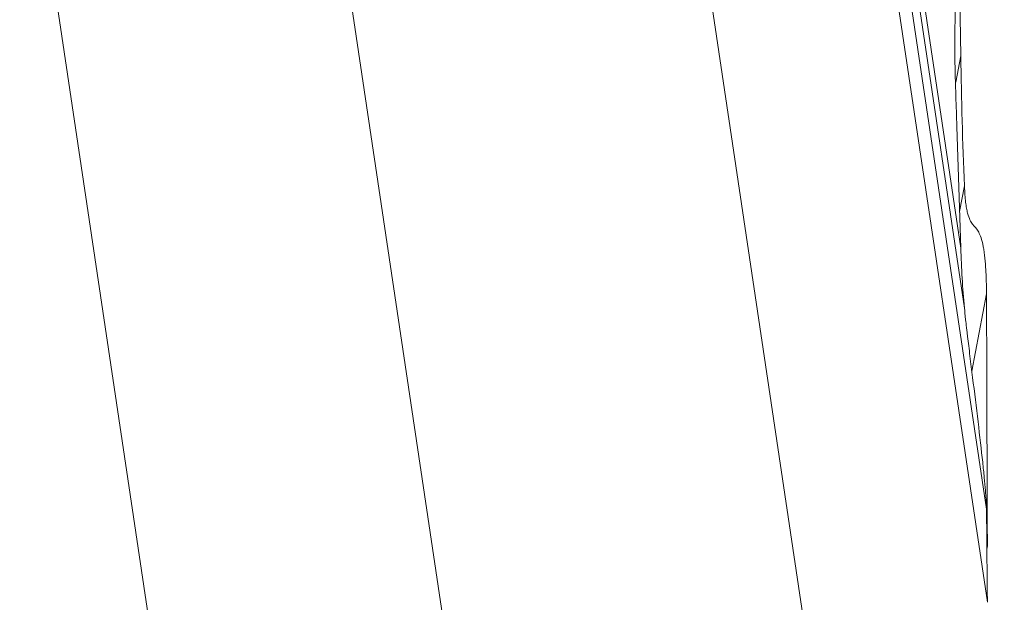
# Model space of a CAD drawing. Units: millimetres. Extents: x -18 to 89, y -76 to 75.
# Drawn here: x 59 to 63, y -31 to -28 of the extents above; entities that cross this region are included whole.
import ezdxf

# ---------------------------------------------------------------- set-up
doc = ezdxf.new("R2010")
doc.units = ezdxf.units.MM
doc.layers.add('1', color=4, linetype='Continuous')
doc.layers.add('SK2', color=7, linetype='Continuous')
doc.styles.add('iso_b_vert', font='simplex.shx')
doc.dimstyles.get("Standard").update_dxf_attribs({"dimtxt": 0.18, "dimasz": 0.18, "dimexe": 0.18, "dimexo": 0.0625, "dimgap": 0.09, "dimtad": 1, "dimzin": 0, "dimdsep": 52, "dimtxsty": 'Standard', "dimcen": 0.09, "dimadec": 0, "dimazin": 0, "dimtfac": 1, "dimtdec": 4, "dimtofl": 0, "dimtmove": 0, "dimatfit": 3, "dimfxl": 1, "dimtolj": 1, "dimtzin": 0, "dimarcsym": 0})

# ---------------------------------------------------------------- blocks, each defined once
blk = doc.blocks.new('_U2')
at = {"layer": 'SK2', "lineweight": 13}
for p, q in [((63.783352, 62.421628), (89.319303, 62.421669)), ((87.319303, 62.421666), (86.901311, 59.246664)), ((87.319303, 62.421666), (87.319507, -62.421577)), ((87.319303, 62.421666), (87.737305, 59.246668)), ((87.737305, 59.246668), (86.901311, 59.246664)), ((86.901505, -59.246579), (87.737498, -59.246575)), ((87.319507, -62.421577), (86.901505, -59.246579)), ((87.319507, -62.421577), (87.737498, -59.246575)), ((63.783556, -62.421615), (89.319507, -62.421574))]:
    blk.add_line(p, q, dxfattribs=at)
at = {"layer": 'SK2', "lineweight": 18, "char_height": 3, "attachment_point": 7, "rotation": 90.000093, "line_spacing_factor": 1.084337, "style": 'iso_b_vert'}
for s, insert in [('\\W0.6217;125', (85.978288, 1.347243)), ('%%c', (85.9783, -6.152757))]:
    blk.add_mtext(s, dxfattribs=dict(at, insert=insert))
blk = doc.blocks.new('_Closed')
at = {"lineweight": -2}
for p, q in [((-1, 0.166667), (0, 0)), ((-1, 0.166667), (-1, -0.166667)), ((0, 0), (-1, -0.166667)), ((0, 0), (-1, 0))]:
    blk.add_line(p, q, dxfattribs=at)

msp = doc.modelspace()

# ---------------------------------------------------------------- linework, layer by layer
at = {"layer": '1', "lineweight": 18}
for p, q in [((62.2373, -24.9912), (62.8797, -29.2961)), ((62.241, -25.1786), (62.8965, -29.5722)), ((62.2464, -25.4596), (62.9982, -30.498)), ((63.0026, -30.926), (62.2445, -25.8455)), ((62.1959, -31.2711), (61.4378, -26.1906)), ((60.5539, -31.3728), (59.8022, -26.3345)), ((59.2057, -31.4194), (58.5502, -27.0257)), ((62.8727, -27.9486), (62.8797, -28.4116)), ((62.8567, -28.5322), (62.8797, -28.4116)), ((62.8616, -28.7372), (62.8797, -29.2961)), ((62.8742, -29.1274), (62.8965, -29.0102)), ((62.9306, -29.8621), (62.9982, -29.5072)), ((63.0026, -30.6662), (62.9998, -30.6812))]:
    msp.add_line(p, q, dxfattribs=at)
for centre, major_axis, ratio, start_param, end_param in [((112.5015, -32.6734), (49.3232, -8.2423), 0.662374, -3.021287, -3.003398), ((112.5015, -23.2703), (49.584, 6.4925), 0.308577, 3.111276, 3.129165)]:
    msp.add_ellipse(centre, major_axis=major_axis, ratio=ratio, start_param=start_param, end_param=end_param, dxfattribs=at)
for points in [[(62.8536, -28.2454), (62.855, -28.1825), (62.8591, -28.1193), (62.8658, -28.0559)], [(62.9982, -29.5072), (62.9982, -29.5124), (62.9982, -29.5176), (62.9983, -29.5229)], [(62.9982, -30.498), (62.9982, -30.5001), (62.9982, -30.5021), (62.9983, -30.5041)], [(63.0013, -30.5269), (63.0014, -30.5403), (63.0015, -30.5536), (63.0015, -30.5669)], [(63.0015, -30.5669), (63.0017, -30.6008), (63.0022, -30.6332), (63.0026, -30.6662)], [(63.0013, -30.8683), (63.0014, -30.8733), (63.0015, -30.8783), (63.0015, -30.8834)], [(63.0015, -30.8834), (63.0017, -30.8965), (63.0022, -30.9117), (63.0026, -30.926)]]:
    msp.add_open_spline(points, degree=3, dxfattribs=at)
for points, knots in [([(62.8616, -28.7372), (62.8601, -28.6906), (62.8586, -28.6439), (62.8567, -28.5857), (62.8564, -28.574), (62.8556, -28.5506), (62.8552, -28.539), (62.8542, -28.5049), (62.8537, -28.4829), (62.8524, -28.4194), (62.852, -28.3803), (62.8521, -28.3265), (62.8523, -28.3094), (62.8527, -28.2849), (62.8529, -28.2771), (62.8533, -28.2613), (62.8534, -28.2533), (62.8536, -28.2454)], [0, 0, 0, 0, 0.25, 0.25, 0.3125, 0.3125, 0.375, 0.375, 0.5, 0.5, 0.75, 0.75, 0.875, 0.875, 0.9375, 0.9375, 1, 1, 1, 1]), ([(62.8966, -29.0112), (62.8966, -29.0111), (62.8966, -29.011), (62.8966, -29.0107), (62.8965, -29.0106), (62.8965, -29.0104), (62.8965, -29.0103), (62.8965, -29.0102)], [0, 0, 0, 0, 0.372878, 0.372878, 0.686439, 0.686439, 1, 1, 1, 1]), ([(62.8966, -29.0112), (62.8978, -29.0401), (62.8996, -29.0645), (62.9033, -29.0951), (62.9047, -29.1043), (62.9069, -29.1168), (62.9077, -29.1208), (62.9093, -29.1283), (62.9101, -29.1318), (62.9144, -29.1483), (62.9181, -29.1583), (62.926, -29.1747), (62.9301, -29.1811), (62.9426, -29.1979), (62.9511, -29.2061), (62.9671, -29.2313), (62.9745, -29.2481), (62.9805, -29.2762)], [0, 0, 0, 0, 0.125, 0.125, 0.1875, 0.1875, 0.21875, 0.21875, 0.25, 0.25, 0.375, 0.375, 0.5, 0.5, 0.75, 0.75, 1, 1, 1, 1]), ([(62.9805, -29.2762), (62.9818, -29.2823), (62.9831, -29.2886), (62.9855, -29.3021), (62.9866, -29.3095), (62.9898, -29.3329), (62.9916, -29.3505), (62.9938, -29.3797), (62.9945, -29.3898), (62.9957, -29.411), (62.9962, -29.4221), (62.997, -29.445), (62.9974, -29.4568), (62.9979, -29.4814), (62.9981, -29.4941), (62.9982, -29.5072)], [0, 0, 0, 0, 0.125, 0.125, 0.25, 0.25, 0.5, 0.5, 0.625, 0.625, 0.75, 0.75, 0.875, 0.875, 1, 1, 1, 1]), ([(62.9983, -29.5229), (62.9983, -29.5333), (62.9984, -29.5437), (62.9984, -29.5647), (62.9984, -29.5752), (62.9985, -29.6066), (62.9987, -29.6693), (62.9989, -29.7321), (62.9993, -29.8576), (62.9996, -29.9412), (63.0001, -30.1086), (63.0003, -30.1922), (63.0007, -30.3177), (63.0008, -30.3596), (63.001, -30.4223), (63.0011, -30.4433), (63.0012, -30.4851), (63.0013, -30.5061), (63.0013, -30.5269)], [0, 0, 0, 0, 0.03125, 0.03125, 0.0625, 0.0625, 0.125, 0.25, 0.25, 0.5, 0.5, 0.75, 0.75, 0.875, 0.875, 0.9375, 0.9375, 1, 1, 1, 1]), ([(62.8966, -29.5727), (62.8978, -29.586), (62.8996, -29.6039), (62.9033, -29.6367), (62.9047, -29.6487), (62.9069, -29.6679), (62.9077, -29.6746), (62.9093, -29.6882), (62.9101, -29.6952), (62.9144, -29.7307), (62.9181, -29.7613), (62.926, -29.8251), (62.9301, -29.8583), (62.9426, -29.9593), (62.9511, -30.0285), (62.9671, -30.1616), (62.9745, -30.2252), (62.9805, -30.2811)], [0, 0, 0, 0, 0.125, 0.125, 0.1875, 0.1875, 0.21875, 0.21875, 0.25, 0.25, 0.375, 0.375, 0.5, 0.5, 0.75, 0.75, 1, 1, 1, 1]), ([(62.9805, -30.2811), (62.9818, -30.2934), (62.9831, -30.3057), (62.9855, -30.3292), (62.9866, -30.3405), (62.9898, -30.3731), (62.9916, -30.3932), (62.9938, -30.4206), (62.9945, -30.4293), (62.9957, -30.4456), (62.9962, -30.4534), (62.997, -30.4678), (62.9974, -30.4746), (62.9979, -30.487), (62.9981, -30.4927), (62.9982, -30.498)], [0, 0, 0, 0, 0.125, 0.125, 0.25, 0.25, 0.5, 0.5, 0.625, 0.625, 0.75, 0.75, 0.875, 0.875, 1, 1, 1, 1]), ([(62.9983, -30.5041), (62.9983, -30.5081), (62.9984, -30.5118), (62.9984, -30.5194), (62.9984, -30.5231), (62.9985, -30.5345), (62.9987, -30.5572), (62.9989, -30.58), (62.9993, -30.6255), (62.9996, -30.6559), (63.0001, -30.7166), (63.0003, -30.7469), (63.0007, -30.7925), (63.0008, -30.8076), (63.001, -30.8304), (63.0011, -30.838), (63.0012, -30.8531), (63.0013, -30.8606), (63.0013, -30.8683)], [0, 0, 0, 0, 0.03125, 0.03125, 0.0625, 0.0625, 0.125, 0.25, 0.25, 0.5, 0.5, 0.75, 0.75, 0.875, 0.875, 0.9375, 0.9375, 1, 1, 1, 1])]:
    msp.add_open_spline(points, degree=3, knots=knots, dxfattribs=at)
msp.add_rational_spline([(62.8965, -29.5722), (62.8966, -29.5725), (62.8966, -29.5727)], [0.500000288718, 0.499999711282, 0.500000288718], degree=2, dxfattribs=at)

# ---------------------------------------------------------------- dimensions: what is measured, and where the dimension line sits
at = {"layer": 'SK2', "lineweight": 18}
dim = msp.add_linear_dim(base=(87.3195, -62.4216), p1=(62.1959, 62.4216), p2=(62.1961, -62.4216), angle=270.0001, dimstyle='Standard', override={"dimtxt": 3, "dimasz": 3.175, "dimexe": 2, "dimexo": 1.5875, "dimgap": 1.5, "dimtad": 1, "dimtih": 0, "dimtoh": 0, "dimdec": 0, "dimlfac": 1, "dimzin": 8, "dimdsep": 46, "dimlunit": 2, "dimpost": '%%c<>', "dimtxsty": 'iso_b_vert', "dimblk1": 'Closed', "dimblk2": 'Closed', "dimsah": 1, "dimse1": 0, "dimse2": 0, "dimsd1": 0, "dimsd2": 0, "dimclrd": 7, "dimclre": 7, "dimclrt": 7, "dimtol": 0, "dimtm": -0.1, "dimtfac": 1.166667, "dimtdec": 2, "dimtofl": 1, "dimtmove": 0, "dimtzin": 8, "dimlwd": 13, "dimlwe": 13}, dxfattribs=at)
dim.commit()
dim.dimension.update_dxf_attribs({"geometry": '_U2', "text_midpoint": (87.3194, 0)})

doc.saveas('drawing.dxf')
